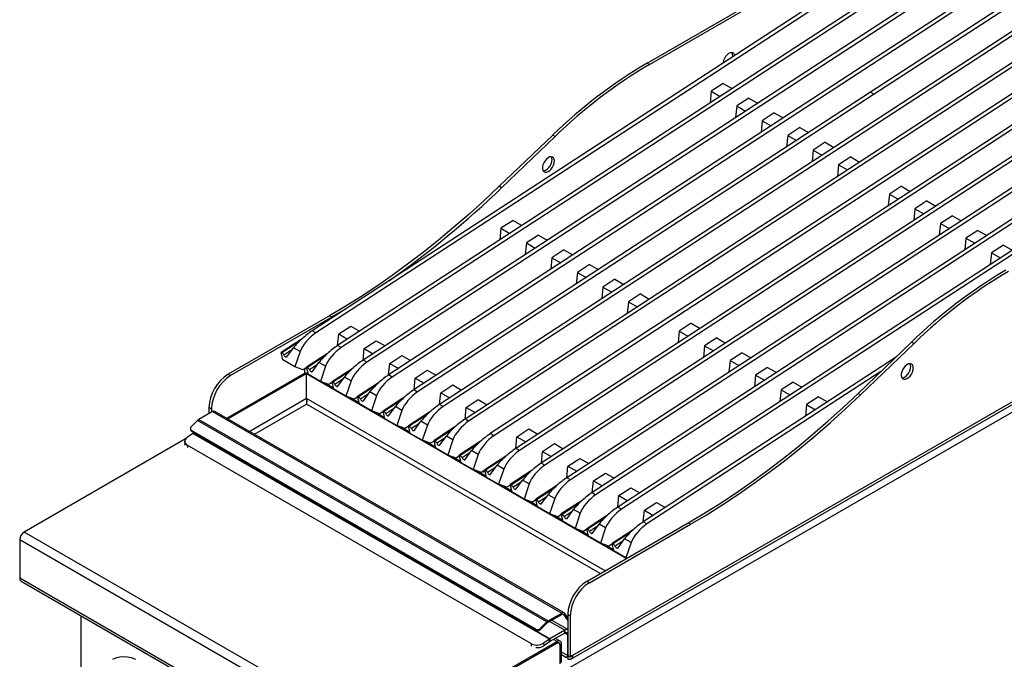
# Model space of a CAD drawing. Units: millimetres. Extents: x 5 to 415, y 5 to 292.
# Drawn here: x 318 to 376, y 220 to 258 of the extents above; entities that cross this region are included whole.
import ezdxf

# ---------------------------------------------------------------- set-up
doc = ezdxf.new("R2010")
doc.units = ezdxf.units.MM

msp = doc.modelspace()

# ---------------------------------------------------------------- linework, layer by layer
at = {"color": 7, "linetype": 'Continuous', "lineweight": 25}
for p, q in [((354.871, 255.402), (372.16, 265.382)), ((355.013, 255.32), (372.301, 265.301)), ((371.128, 263.091), (335.192, 239.665)), ((371.34, 262.968), (335.404, 239.543)), ((372.624, 262.227), (336.689, 238.801)), ((372.837, 262.104), (336.901, 238.679)), ((374.121, 261.363), (338.186, 237.937)), ((374.333, 261.24), (338.398, 237.815)), ((375.618, 260.499), (339.682, 237.073)), ((375.83, 260.376), (339.894, 236.951)), ((377.115, 259.635), (367.993, 253.689)), ((377.327, 259.512), (368.205, 253.566)), ((378.611, 258.771), (342.676, 235.345)), ((378.823, 258.648), (342.888, 235.223)), ((380.108, 257.907), (344.172, 234.481)), ((380.32, 257.784), (344.385, 234.359)), ((381.593, 257.049), (345.657, 233.624)), ((381.805, 256.927), (345.869, 233.501)), ((383.09, 256.185), (347.154, 232.76)), ((383.302, 256.063), (347.366, 232.637)), ((384.586, 255.321), (348.651, 231.896)), ((384.798, 255.199), (348.863, 231.773)), ((355.013, 255.32), (354.871, 255.402)), ((386.083, 254.457), (350.147, 231.032)), ((386.295, 254.335), (350.36, 230.909)), ((359.337, 254.202), (358.632, 253.742)), ((359.337, 254.202), (359.855, 253.903)), ((367.993, 253.689), (341.179, 236.209)), ((368.205, 253.566), (341.373, 236.075)), ((358.632, 253.742), (358.565, 253.062)), ((358.632, 253.742), (359.149, 253.443)), ((360.834, 253.338), (360.129, 252.878)), ((360.834, 253.338), (361.352, 253.039)), ((367.993, 253.689), (368.205, 253.566)), ((367.993, 253.689), (368.205, 253.566)), ((368.205, 253.566), (368.205, 253.566)), ((389.076, 252.729), (353.141, 229.304)), ((360.129, 252.878), (360.062, 252.198)), ((360.129, 252.878), (360.646, 252.579)), ((389.289, 252.607), (353.353, 229.181)), ((362.331, 252.474), (361.625, 252.014)), ((362.331, 252.474), (362.849, 252.175)), ((361.625, 252.014), (361.559, 251.334)), ((361.625, 252.014), (362.143, 251.715)), ((363.828, 251.61), (363.122, 251.15)), ((363.828, 251.61), (364.345, 251.311)), ((349.328, 251.172), (346.181, 248.156)), ((349.469, 251.091), (346.323, 248.074)), ((349.469, 251.091), (349.328, 251.172)), ((363.122, 251.15), (363.056, 250.47)), ((363.122, 251.15), (363.64, 250.851)), ((365.324, 250.746), (364.619, 250.286)), ((365.324, 250.746), (365.842, 250.447)), ((364.619, 250.286), (364.552, 249.606)), ((364.619, 250.286), (365.136, 249.987)), ((366.821, 249.881), (366.115, 249.422)), ((366.821, 249.881), (367.339, 249.583)), ((366.115, 249.422), (366.049, 248.742)), ((366.115, 249.422), (366.633, 249.123)), ((346.323, 248.074), (346.181, 248.156)), ((369.803, 248.16), (369.097, 247.7)), ((369.803, 248.16), (370.32, 247.861)), ((398.358, 247.612), (346.987, 217.956)), ((378.458, 247.647), (351.644, 230.168)), ((378.67, 247.525), (351.838, 230.033)), ((369.097, 247.7), (369.031, 247.021)), ((369.097, 247.7), (369.615, 247.401)), ((371.299, 247.296), (370.594, 246.836)), ((371.299, 247.296), (371.817, 246.997)), ((370.594, 246.836), (370.527, 246.157)), ((370.594, 246.836), (371.111, 246.537)), ((372.796, 246.432), (372.09, 245.972)), ((372.796, 246.432), (373.314, 246.133)), ((346.989, 246.152), (346.283, 245.692)), ((346.989, 246.152), (347.506, 245.853)), ((372.09, 245.972), (372.024, 245.293)), ((372.09, 245.972), (372.608, 245.673)), ((346.283, 245.692), (346.217, 245.012)), ((346.283, 245.692), (346.801, 245.393)), ((348.486, 245.288), (347.78, 244.828)), ((348.486, 245.288), (349.003, 244.989)), ((393.373, 245.338), (350.487, 220.581)), ((374.293, 245.568), (373.587, 245.108)), ((374.293, 245.568), (374.81, 245.269)), ((347.78, 244.828), (347.713, 244.148)), ((347.78, 244.828), (348.298, 244.529)), ((350.394, 220.375), (393.28, 245.132)), ((373.587, 245.108), (373.521, 244.429)), ((373.587, 245.108), (374.105, 244.809)), ((375.789, 244.704), (375.084, 244.244)), ((375.789, 244.704), (376.307, 244.405)), ((349.982, 244.424), (349.277, 243.964)), ((349.982, 244.424), (350.5, 244.125)), ((375.084, 244.244), (375.017, 243.565)), ((375.084, 244.244), (375.602, 243.945)), ((349.277, 243.964), (349.21, 243.284)), ((349.277, 243.964), (349.794, 243.665)), ((351.479, 243.56), (350.773, 243.1)), ((351.479, 243.56), (351.997, 243.261)), ((350.773, 243.1), (350.707, 242.42)), ((350.773, 243.1), (351.291, 242.801)), ((352.976, 242.696), (352.27, 242.236)), ((352.976, 242.696), (353.493, 242.397)), ((352.27, 242.236), (352.204, 241.556)), ((352.27, 242.236), (352.788, 241.937)), ((354.472, 241.832), (353.767, 241.372)), ((354.472, 241.832), (354.99, 241.533)), ((353.767, 241.372), (353.7, 240.692)), ((353.767, 241.372), (354.284, 241.073)), ((337.059, 240.882), (336.345, 240.461)), ((336.204, 240.542), (330.264, 237.114)), ((336.345, 240.461), (330.405, 237.032)), ((336.345, 240.461), (336.204, 240.542)), ((357.454, 240.11), (356.748, 239.65)), ((357.454, 240.11), (357.972, 239.812)), ((335.404, 239.543), (335.192, 239.665)), ((336.691, 238.802), (336.757, 239.482)), ((336.757, 239.482), (337.463, 239.942)), ((336.757, 239.482), (337.275, 239.183)), ((337.463, 239.942), (337.98, 239.643)), ((356.748, 239.65), (356.682, 238.971)), ((356.748, 239.65), (357.266, 239.352)), ((334.6, 239.202), (333.371, 238.401)), ((338.254, 238.618), (338.959, 239.078)), ((338.959, 239.078), (339.477, 238.779)), ((358.951, 239.246), (358.245, 238.786)), ((358.951, 239.246), (359.468, 238.948)), ((367.253, 235.991), (370.4, 239.008)), ((367.395, 235.91), (370.541, 238.926)), ((370.4, 239.008), (370.541, 238.926)), ((333.474, 237.961), (333.371, 238.401)), ((333.371, 238.401), (333.415, 238.375)), ((333.712, 238.144), (334.095, 238.669)), ((334.482, 238.446), (334.095, 238.669)), ((334.482, 238.446), (334.179, 237.553)), ((336.096, 238.338), (334.868, 237.537)), ((336.901, 238.679), (336.689, 238.801)), ((338.187, 237.938), (338.254, 238.618)), ((338.254, 238.618), (338.771, 238.319)), ((358.245, 238.786), (358.179, 238.107)), ((358.245, 238.786), (358.763, 238.488)), ((360.447, 238.382), (359.742, 237.922)), ((360.447, 238.382), (360.965, 238.084)), ((334.179, 237.553), (333.474, 237.961)), ((335.209, 237.28), (335.592, 237.805)), ((335.979, 237.582), (335.592, 237.805)), ((338.398, 237.815), (338.186, 237.937)), ((339.684, 237.074), (339.751, 237.754)), ((339.751, 237.754), (340.456, 238.214)), ((339.751, 237.754), (340.268, 237.455)), ((340.456, 238.214), (340.974, 237.915)), ((369.445, 238.092), (354.638, 228.44)), ((359.742, 237.922), (359.675, 237.243)), ((359.742, 237.922), (360.259, 237.624)), ((330.186, 234.529), (334.791, 237.188)), ((330.25, 234.492), (334.855, 237.151)), ((330.264, 237.114), (330.405, 237.032)), ((334.668, 237.376), (334.179, 237.553)), ((334.874, 237.51), (334.668, 237.376)), ((334.772, 237.176), (334.772, 237.444)), ((334.791, 237.188), (334.855, 237.151)), ((334.855, 235.681), (334.855, 237.151)), ((334.929, 237.188), (334.865, 237.151)), ((334.865, 237.151), (353.669, 226.296)), ((334.865, 235.681), (334.865, 237.151)), ((334.971, 237.097), (334.868, 237.537)), ((334.868, 237.537), (334.912, 237.511)), ((334.929, 237.188), (334.953, 237.174)), ((335.979, 237.582), (335.676, 236.689)), ((337.593, 237.474), (336.364, 236.673)), ((341.247, 236.89), (341.953, 237.35)), ((341.953, 237.35), (342.471, 237.051)), ((368.595, 237.277), (354.85, 228.317)), ((361.944, 237.518), (361.239, 237.058)), ((361.944, 237.518), (362.462, 237.22)), ((335.676, 236.689), (334.971, 237.097)), ((336.165, 236.512), (335.676, 236.689)), ((335.988, 236.576), (336.449, 236.31)), ((336.371, 236.646), (336.165, 236.512)), ((336.467, 236.233), (336.364, 236.673)), ((336.364, 236.673), (336.409, 236.647)), ((336.706, 236.416), (337.089, 236.941)), ((337.476, 236.718), (337.089, 236.941)), ((337.476, 236.718), (337.173, 235.825)), ((339.09, 236.61), (337.861, 235.809)), ((339.894, 236.951), (339.682, 237.073)), ((341.181, 236.21), (341.247, 236.89)), ((341.247, 236.89), (341.765, 236.591)), ((361.239, 237.058), (361.172, 236.379)), ((361.239, 237.058), (361.756, 236.76)), ((363.441, 236.654), (362.735, 236.194)), ((363.441, 236.654), (363.959, 236.355)), ((337.173, 235.825), (336.467, 236.233)), ((338.202, 235.552), (338.585, 236.077)), ((338.972, 235.854), (338.585, 236.077)), ((342.677, 235.346), (342.744, 236.026)), ((342.744, 236.026), (343.45, 236.486)), ((342.744, 236.026), (343.262, 235.727)), ((343.45, 236.486), (343.967, 236.187)), ((362.735, 236.194), (362.669, 235.515)), ((362.735, 236.194), (363.253, 235.896)), ((367.253, 235.991), (367.395, 235.91)), ((337.662, 235.648), (337.173, 235.825)), ((337.485, 235.712), (337.946, 235.446)), ((337.867, 235.782), (337.662, 235.648)), ((337.964, 235.368), (337.861, 235.809)), ((337.861, 235.809), (337.906, 235.783)), ((338.669, 234.961), (337.964, 235.368)), ((338.972, 235.854), (338.669, 234.961)), ((340.586, 235.746), (339.358, 234.945)), ((344.241, 235.162), (344.946, 235.622)), ((344.946, 235.622), (345.464, 235.323)), ((364.938, 235.79), (364.232, 235.33)), ((364.938, 235.79), (365.455, 235.491)), ((329.338, 234.921), (328.536, 234.458)), ((329.274, 235.072), (329.133, 235.154)), ((329.133, 235.154), (329.133, 234.802)), ((329.274, 235.072), (329.274, 234.884)), ((329.338, 234.921), (349.848, 223.08)), ((349.993, 223.095), (329.483, 234.935)), ((339.158, 234.784), (338.669, 234.961)), ((338.982, 234.848), (339.443, 234.582)), ((339.364, 234.918), (339.158, 234.784)), ((339.461, 234.504), (339.358, 234.945)), ((339.358, 234.945), (339.402, 234.919)), ((339.699, 234.688), (340.082, 235.213)), ((340.469, 234.99), (340.082, 235.213)), ((340.469, 234.99), (340.166, 234.097)), ((342.083, 234.882), (340.855, 234.081)), ((342.888, 235.223), (342.676, 235.345)), ((344.174, 234.482), (344.241, 235.162)), ((344.241, 235.162), (344.758, 234.863)), ((364.232, 235.33), (364.165, 234.651)), ((364.232, 235.33), (364.75, 235.031)), ((328.09, 234.028), (328.466, 234.403)), ((348.976, 222.563), (328.466, 234.403)), ((328.536, 234.458), (349.046, 222.617)), ((340.166, 234.097), (339.461, 234.504)), ((341.196, 233.824), (341.579, 234.349)), ((341.966, 234.125), (341.579, 234.349)), ((344.385, 234.359), (344.172, 234.481)), ((328.193, 233.631), (327.849, 233.397)), ((328.045, 233.875), (328.067, 233.818)), ((348.326, 222.137), (328.099, 233.814)), ((328.099, 233.814), (328.121, 233.758)), ((348.348, 222.081), (328.121, 233.758)), ((349.124, 221.548), (328.193, 233.631)), ((328.266, 233.674), (328.221, 233.648)), ((349.151, 221.565), (328.221, 233.648)), ((340.655, 233.92), (340.166, 234.097)), ((340.478, 233.984), (340.939, 233.718)), ((340.861, 234.054), (340.655, 233.92)), ((340.958, 233.64), (340.855, 234.081)), ((340.855, 234.081), (340.899, 234.055)), ((341.663, 233.233), (340.958, 233.64)), ((341.966, 234.125), (341.663, 233.233)), ((343.58, 234.018), (342.351, 233.217)), ((347.222, 233.441), (347.928, 233.901)), ((347.928, 233.901), (348.446, 233.602)), ((327.76, 233.316), (318.278, 227.843)), ((327.704, 233.153), (327.716, 232.998)), ((342.152, 233.056), (341.663, 233.233)), ((341.975, 233.12), (342.436, 232.854)), ((342.358, 233.19), (342.152, 233.056)), ((342.454, 232.776), (342.351, 233.217)), ((342.351, 233.217), (342.396, 233.191)), ((342.693, 232.96), (343.076, 233.485)), ((343.462, 233.261), (343.076, 233.485)), ((343.462, 233.261), (343.159, 232.369)), ((345.065, 233.161), (343.836, 232.36)), ((345.869, 233.501), (345.657, 233.624)), ((347.156, 232.761), (347.222, 233.441)), ((347.222, 233.441), (347.74, 233.142)), ((348.073, 221.279), (327.85, 232.954)), ((343.159, 232.369), (342.454, 232.776)), ((344.178, 232.103), (344.56, 232.628)), ((344.947, 232.404), (344.56, 232.628)), ((347.366, 232.637), (347.154, 232.76)), ((348.653, 231.897), (348.719, 232.577)), ((348.719, 232.577), (349.425, 233.037)), ((348.719, 232.577), (349.237, 232.278)), ((349.425, 233.037), (349.942, 232.738)), ((343.649, 232.192), (343.159, 232.369)), ((343.472, 232.256), (343.921, 231.997)), ((343.845, 232.32), (343.649, 232.192)), ((343.939, 231.919), (343.836, 232.36)), ((343.836, 232.36), (343.881, 232.334)), ((344.644, 231.512), (343.939, 231.919)), ((344.947, 232.404), (344.644, 231.512)), ((346.562, 232.297), (345.333, 231.496)), ((348.863, 231.773), (348.651, 231.896)), ((350.216, 231.713), (350.921, 232.173)), ((350.921, 232.173), (351.439, 231.874)), ((345.133, 231.335), (344.644, 231.512)), ((344.957, 231.399), (345.418, 231.133)), ((345.339, 231.469), (345.133, 231.335)), ((345.436, 231.055), (345.333, 231.496)), ((345.333, 231.496), (345.377, 231.47)), ((345.674, 231.239), (346.057, 231.764)), ((346.444, 231.54), (346.057, 231.764)), ((346.444, 231.54), (346.141, 230.648)), ((348.058, 231.432), (346.83, 230.632)), ((350.149, 231.033), (350.216, 231.713)), ((350.216, 231.713), (350.733, 231.414)), ((346.141, 230.648), (345.436, 231.055)), ((347.171, 230.374), (347.554, 230.9)), ((347.941, 230.676), (347.554, 230.9)), ((350.36, 230.909), (350.147, 231.032)), ((351.646, 230.169), (351.712, 230.849)), ((351.712, 230.849), (352.418, 231.309)), ((351.712, 230.849), (352.23, 230.55)), ((352.418, 231.309), (352.936, 231.01)), ((346.63, 230.471), (346.141, 230.648)), ((346.453, 230.535), (346.914, 230.269)), ((346.836, 230.605), (346.63, 230.471)), ((346.933, 230.191), (346.83, 230.632)), ((346.83, 230.632), (346.874, 230.606)), ((347.638, 229.784), (346.933, 230.191)), ((347.941, 230.676), (347.638, 229.784)), ((349.555, 230.568), (348.326, 229.768)), ((353.209, 229.985), (353.915, 230.445)), ((353.915, 230.445), (354.432, 230.146)), ((348.127, 229.607), (347.638, 229.784)), ((347.95, 229.671), (348.411, 229.405)), ((348.333, 229.741), (348.127, 229.607)), ((348.429, 229.327), (348.326, 229.768)), ((348.326, 229.768), (348.371, 229.742)), ((348.668, 229.51), (349.051, 230.035)), ((349.438, 229.812), (349.051, 230.035)), ((349.438, 229.812), (349.134, 228.92)), ((351.052, 229.704), (349.823, 228.904)), ((353.143, 229.305), (353.209, 229.985)), ((353.209, 229.985), (353.727, 229.686)), ((349.134, 228.92), (348.429, 229.327)), ((350.164, 228.646), (350.547, 229.171)), ((350.934, 228.948), (350.547, 229.171)), ((353.353, 229.181), (353.141, 229.304)), ((354.639, 228.441), (354.706, 229.12)), ((354.706, 229.12), (355.411, 229.58)), ((354.706, 229.12), (355.223, 228.822)), ((355.411, 229.58), (355.929, 229.282)), ((349.624, 228.743), (349.134, 228.92)), ((349.447, 228.807), (349.908, 228.541)), ((349.829, 228.877), (349.624, 228.743)), ((349.926, 228.463), (349.823, 228.904)), ((349.823, 228.904), (349.867, 228.878)), ((350.631, 228.056), (349.926, 228.463)), ((350.934, 228.948), (350.631, 228.056)), ((352.548, 228.84), (351.32, 228.04)), ((354.85, 228.317), (354.638, 228.44)), ((351.12, 227.879), (350.631, 228.056)), ((350.944, 227.943), (351.405, 227.677)), ((351.326, 228.013), (351.12, 227.879)), ((351.423, 227.599), (351.32, 228.04)), ((351.32, 228.04), (351.364, 228.014)), ((351.336, 224.949), (357.275, 228.378)), ((351.477, 224.867), (357.417, 228.296)), ((351.661, 227.782), (352.044, 228.307)), ((352.431, 228.084), (352.044, 228.307)), ((352.431, 228.084), (352.128, 227.192)), ((354.045, 227.976), (352.816, 227.175)), ((357.275, 228.378), (357.417, 228.296)), ((339.23, 215.144), (318.017, 227.39)), ((318.017, 227.39), (318.017, 225.127)), ((339.492, 215.597), (318.278, 227.843)), ((352.128, 227.192), (351.423, 227.599)), ((353.158, 226.918), (353.541, 227.443)), ((353.928, 227.22), (353.541, 227.443)), ((352.617, 227.015), (352.128, 227.192)), ((352.44, 227.079), (352.901, 226.813)), ((352.823, 227.149), (352.617, 227.015)), ((352.919, 226.735), (352.816, 227.175)), ((352.816, 227.175), (352.861, 227.15)), ((353.625, 226.328), (352.919, 226.735)), ((353.928, 227.22), (353.625, 226.328)), ((353.686, 226.306), (353.625, 226.328)), ((339.23, 212.881), (318.017, 225.127)), ((318.093, 224.958), (339.307, 212.712)), ((351.336, 224.949), (351.477, 224.867)), ((321.616, 222.924), (321.616, 215.627)), ((349.046, 222.617), (349.848, 223.08)), ((349.046, 222.544), (349.848, 223.007)), ((350.204, 222.121), (349.259, 222.667)), ((349.848, 223.007), (349.848, 223.08)), ((349.971, 222.996), (350.026, 223.065)), ((350.204, 222.663), (349.971, 222.996)), ((350.204, 222.81), (350.026, 223.065)), ((350.346, 222.908), (350.204, 222.99)), ((350.204, 222.99), (350.204, 220.581)), ((350.346, 222.908), (350.346, 220.499)), ((348.348, 222.081), (348.326, 222.137)), ((348.976, 222.563), (348.601, 222.188)), ((348.601, 222.188), (348.622, 222.132)), ((348.998, 222.506), (348.622, 222.132)), ((348.998, 222.506), (348.976, 222.563)), ((349.046, 222.617), (349.046, 222.544)), ((350.028, 222.071), (349.151, 221.565)), ((350.028, 221.908), (350.028, 222.071)), ((349.124, 221.548), (348.779, 221.314)), ((349.136, 221.392), (349.124, 221.548)), ((350.028, 221.908), (349.151, 221.402)), ((349.151, 221.565), (349.151, 221.402)), ((349.76, 221.436), (349.485, 221.595)), ((350.204, 220.581), (350.204, 221.806)), ((349.575, 221.418), (339.492, 215.597)), ((349.575, 221.32), (339.492, 215.499)), ((349.54, 221.299), (339.534, 215.523)), ((348.779, 221.314), (348.791, 221.158)), ((349.136, 221.392), (348.791, 221.158)), ((349.575, 221.32), (349.575, 221.418)), ((349.69, 221.314), (349.64, 221.343)), ((349.837, 221.267), (349.752, 221.218)), ((349.752, 220.124), (349.752, 221.218)), ((349.752, 220.091), (349.752, 221.177)), ((349.837, 220.172), (349.837, 221.267)), ((349.837, 220.641), (350.134, 220.469)), ((350.346, 220.499), (350.204, 220.581)), ((350.204, 220.544), (350.204, 220.379)), ((350.487, 220.581), (350.346, 220.499))]:
    msp.add_line(p, q, dxfattribs=at)
at = {"color": 8, "linetype": 'Continuous', "lineweight": 25}
for p, q in [((334.412, 239.025), (333.415, 238.375)), ((334.008, 238.549), (333.535, 238.241)), ((335.908, 238.161), (334.912, 237.511)), ((335.504, 237.685), (335.032, 237.377)), ((337.405, 237.297), (336.409, 236.647)), ((337.001, 236.821), (336.529, 236.513)), ((338.902, 236.433), (337.906, 235.783)), ((338.498, 235.957), (338.026, 235.649)), ((334.855, 235.681), (331.523, 233.758)), ((334.859, 235.479), (334.891, 235.498)), ((352.396, 225.561), (334.865, 235.681)), ((340.398, 235.569), (339.402, 234.919)), ((331.805, 233.594), (334.86, 235.358)), ((352.113, 225.398), (334.86, 235.358)), ((339.994, 235.093), (339.522, 234.785)), ((341.895, 234.705), (340.899, 234.055)), ((341.491, 234.229), (341.019, 233.921)), ((343.392, 233.841), (342.396, 233.191)), ((342.988, 233.364), (342.516, 233.057)), ((327.85, 232.954), (327.862, 232.804)), ((344.877, 232.983), (343.881, 232.334)), ((344.473, 232.507), (344.001, 232.199)), ((346.373, 232.119), (345.377, 231.47)), ((345.969, 231.643), (345.497, 231.335)), ((347.87, 231.255), (346.874, 230.606)), ((347.466, 230.779), (346.994, 230.471)), ((349.367, 230.391), (348.371, 229.742)), ((348.963, 229.915), (348.491, 229.607)), ((350.864, 229.527), (349.867, 228.878)), ((350.46, 229.051), (349.987, 228.743)), ((352.36, 228.663), (351.364, 228.014)), ((351.956, 228.187), (351.484, 227.879)), ((353.857, 227.799), (352.861, 227.15)), ((353.453, 227.323), (352.981, 227.015)), ((349.971, 222.996), (349.919, 223.026)), ((350.028, 222.071), (349.127, 222.591)), ((349.575, 221.418), (349.377, 221.532)), ((350.204, 221.806), (350.027, 221.908)), ((348.085, 221.129), (348.073, 221.279)), ((349.752, 221.218), (349.748, 221.22)), ((350.204, 220.581), (349.837, 220.793))]:
    msp.add_line(p, q, dxfattribs=at)
at = {"color": 7, "linetype": 'Continuous', "lineweight": 25, "flags": 128}
for points in [[(360.025, 255.853), (360.02, 255.871), (359.982, 255.951), (359.921, 256.002), (359.842, 256.021), (359.751, 256.006), (359.655, 255.958), (359.561, 255.881), (359.476, 255.781), (359.405, 255.664), (359.355, 255.54), (359.329, 255.418), (359.327, 255.399)], [(349.426, 249.646), (349.413, 249.748), (349.375, 249.828), (349.314, 249.879), (349.236, 249.898), (349.145, 249.883), (349.049, 249.835), (348.955, 249.758), (348.869, 249.657), (348.799, 249.541), (348.749, 249.417), (348.723, 249.295), (348.723, 249.184), (348.749, 249.092), (348.799, 249.026), (348.869, 248.99), (348.955, 248.989), (349.049, 249.02), (349.145, 249.083), (349.236, 249.173), (349.314, 249.283), (349.375, 249.404), (349.413, 249.528), (349.426, 249.646)], [(349.285, 249.727), (349.272, 249.83), (349.242, 249.898)], [(348.762, 249.067), (348.813, 249.07), (348.907, 249.102), (349.003, 249.165), (349.094, 249.255), (349.173, 249.364), (349.234, 249.486), (349.272, 249.61), (349.285, 249.727)], [(346.181, 248.156), (345.301, 247.328), (344.413, 246.526), (343.519, 245.75), (342.618, 245), (341.712, 244.277), (340.801, 243.582), (339.886, 242.915), (338.968, 242.277), (338.048, 241.669), (337.126, 241.09), (336.204, 240.542)], [(333.535, 238.241), (333.554, 238.209), (333.577, 238.18), (333.602, 238.156), (333.628, 238.138), (333.654, 238.128), (333.677, 238.125), (333.697, 238.131), (333.712, 238.144)], [(370.498, 237.481), (370.485, 237.584), (370.447, 237.664), (370.386, 237.715), (370.307, 237.734), (370.217, 237.718), (370.121, 237.671), (370.026, 237.593), (369.941, 237.493), (369.87, 237.376), (369.82, 237.253), (369.794, 237.131), (369.794, 237.019), (369.82, 236.927), (369.87, 236.861), (369.941, 236.826), (370.026, 236.824), (370.121, 236.856), (370.217, 236.919), (370.307, 237.009), (370.386, 237.118), (370.447, 237.239), (370.485, 237.364), (370.498, 237.481)], [(370.357, 237.563), (370.344, 237.665), (370.314, 237.733)], [(335.032, 237.377), (335.051, 237.345), (335.074, 237.316), (335.099, 237.292), (335.125, 237.274), (335.151, 237.264), (335.174, 237.261), (335.194, 237.267), (335.209, 237.28)], [(369.834, 236.903), (369.885, 236.906), (369.979, 236.938), (370.075, 237.001), (370.166, 237.09), (370.245, 237.2), (370.305, 237.321), (370.344, 237.445), (370.357, 237.563)], [(336.529, 236.513), (336.548, 236.481), (336.57, 236.452), (336.595, 236.428), (336.622, 236.41), (336.647, 236.4), (336.671, 236.397), (336.691, 236.403), (336.706, 236.416)], [(357.275, 228.378), (358.198, 228.926), (359.12, 229.504), (360.04, 230.113), (360.958, 230.751), (361.872, 231.417), (362.783, 232.112), (363.69, 232.835), (364.591, 233.585), (365.485, 234.362), (366.373, 235.164), (367.253, 235.991)], [(338.026, 235.649), (338.044, 235.617), (338.067, 235.588), (338.092, 235.564), (338.118, 235.546), (338.144, 235.536), (338.168, 235.533), (338.187, 235.539), (338.202, 235.552)], [(357.417, 228.296), (358.339, 228.844), (359.261, 229.423), (360.181, 230.031), (361.099, 230.669), (362.014, 231.336), (362.925, 232.031), (363.831, 232.754), (364.732, 233.503), (365.627, 234.28), (366.514, 235.082), (367.395, 235.91)], [(339.522, 234.785), (339.541, 234.753), (339.564, 234.724), (339.589, 234.7), (339.615, 234.682), (339.641, 234.672), (339.664, 234.669), (339.684, 234.675), (339.699, 234.688)], [(341.019, 233.921), (341.038, 233.889), (341.06, 233.86), (341.086, 233.836), (341.112, 233.818), (341.137, 233.808), (341.161, 233.805), (341.181, 233.811), (341.196, 233.824)], [(342.516, 233.057), (342.534, 233.025), (342.557, 232.996), (342.582, 232.972), (342.609, 232.954), (342.634, 232.944), (342.658, 232.941), (342.678, 232.946), (342.693, 232.96)], [(327.726, 232.95), (327.725, 232.952), (327.716, 232.998)], [(344.001, 232.199), (344.019, 232.168), (344.042, 232.139), (344.067, 232.115), (344.093, 232.097), (344.119, 232.086), (344.143, 232.084), (344.162, 232.089), (344.178, 232.103)], [(345.497, 231.335), (345.516, 231.304), (345.539, 231.275), (345.564, 231.251), (345.59, 231.233), (345.616, 231.222), (345.639, 231.22), (345.659, 231.225), (345.674, 231.239)], [(346.994, 230.471), (347.013, 230.44), (347.035, 230.411), (347.061, 230.387), (347.087, 230.369), (347.113, 230.358), (347.136, 230.356), (347.156, 230.361), (347.171, 230.374)], [(348.491, 229.607), (348.509, 229.576), (348.532, 229.547), (348.557, 229.523), (348.584, 229.505), (348.609, 229.494), (348.633, 229.492), (348.653, 229.497), (348.668, 229.51)], [(349.987, 228.743), (350.006, 228.712), (350.029, 228.683), (350.054, 228.659), (350.08, 228.641), (350.106, 228.63), (350.129, 228.628), (350.149, 228.633), (350.164, 228.646)], [(351.484, 227.879), (351.503, 227.847), (351.526, 227.819), (351.551, 227.795), (351.577, 227.777), (351.603, 227.766), (351.626, 227.764), (351.646, 227.769), (351.661, 227.782)], [(352.981, 227.015), (353, 226.983), (353.022, 226.955), (353.047, 226.931), (353.074, 226.913), (353.099, 226.902), (353.123, 226.9), (353.143, 226.905), (353.158, 226.918)], [(324.833, 220.359), (324.588, 220.442), (324.349, 220.493), (324.118, 220.512), (323.899, 220.498), (323.693, 220.452), (323.503, 220.373), (323.458, 220.348)], [(350.487, 220.581), (350.482, 220.517), (350.466, 220.462), (350.441, 220.416), (350.406, 220.383), (350.364, 220.361), (350.315, 220.354), (350.261, 220.36), (350.204, 220.379)]]:
    msp.add_lwpolyline(points, dxfattribs=at)
at = {"color": 7, "linetype": 'Continuous', "lineweight": 25}
for centre, radius, start, end in [((359.52, 255.844), 0.373, 347.21898, 28.31205), ((369.686, 230.239), 29.2, 120.48742, 134.20153), ((369.827, 230.157), 29.2, 120.48742, 134.20153), ((307.516, 288.3), 55.893, 305.19321, 313.9714), ((390.758, 218.074), 29.2, 120.48742, 134.20153), ((390.899, 217.992), 29.2, 120.48742, 134.20153), ((333.241, 238.099), 0.327, 25.69322, 57.73167), ((331.571, 235.052), 2.441, 122.38688, 177.61312), ((334.738, 237.235), 0.327, 25.6931, 57.73166), ((331.713, 234.971), 2.441, 122.38688, 177.61312), ((336.234, 236.371), 0.327, 25.69307, 57.73182), ((337.731, 235.507), 0.327, 25.69315, 57.73174), ((329.423, 234.801), 0.147, 65.8417, 125.46961), ((339.228, 234.643), 0.327, 25.69311, 57.73178), ((328.711, 234.161), 0.345, 120.56771, 135.40426), ((328.168, 233.924), 0.13, 126.65833, 237.9015), ((328.178, 233.863), 0.12, 201.82672, 241.23767), ((328.447, 233.257), 0.452, 120.03941, 124.18987), ((340.725, 233.779), 0.327, 25.69315, 57.73174), ((327.952, 233.176), 0.244, 114.9557, 245.39207), ((342.221, 232.915), 0.327, 25.69311, 57.73178), ((343.706, 232.058), 0.327, 25.69312, 57.73177), ((345.256, 231.477), 0.0936, 246.80929, 341.25011), ((345.203, 231.194), 0.327, 25.69316, 57.73172), ((346.7, 230.33), 0.327, 25.69311, 57.73178), ((348.196, 229.466), 0.327, 25.69315, 57.73174), ((349.693, 228.602), 0.327, 25.69315, 57.73174), ((351.19, 227.738), 0.327, 25.6933, 57.73159), ((318.585, 227.364), 0.569, 122.60598, 177.39402), ((352.686, 226.874), 0.327, 25.69307, 57.73182), ((318.198, 225.107), 0.182, 173.70727, 234.98015), ((352.643, 222.888), 2.441, 122.38688, 177.61312), ((352.785, 222.806), 2.441, 122.38688, 177.61312), ((349.929, 222.982), 0.128, 40.53319, 129.25005), ((349.904, 222.939), 0.0879, 40.52865, 129.25332), ((348.428, 222.356), 0.241, 245.11993, 315.91588), ((348.449, 222.299), 0.241, 245.1202, 315.91658), ((349.221, 222.321), 0.345, 120.56771, 135.40426), ((349.167, 222.339), 0.238, 120.56519, 135.40742), ((350.17, 221.852), 0.262, 82.51341, 123.06708), ((349.378, 221.174), 0.452, 120.03941, 124.18987), ((350.097, 221.823), 0.109, 350.78641, 129.20166), ((348.396, 221.919), 0.716, 243.25626, 302.3909), ((348.405, 221.776), 0.729, 264.67954, 302.00669), ((349.277, 221.185), 0.25, 120.04014, 124.20364), ((349.622, 221.198), 0.131, 350.78664, 129.2026), ((349.677, 221.293), 0.162, 350.78697, 129.20308), ((349.644, 221.235), 0.109, 350.78799, 129.20244), ((350.617, 220.581), 0.413, 179.99053, 181.93816), ((350.246, 220.652), 0.116, 248.86572, 284.48476)]:
    msp.add_arc(centre, radius, start, end, dxfattribs=at)
for centre, major_axis, ratio, start_param, end_param in [((334.801, 239.129), (0.797, 0.692), 0.178064, 0.911198, 2.481995), ((335.188, 238.906), (0.694, 0.751), 0.33496, 0.925466, 2.496262), ((336.298, 238.265), (0.797, 0.692), 0.178064, 0.911198, 2.481995), ((336.685, 238.042), (0.694, 0.751), 0.33496, 0.925466, 2.496262), ((337.794, 237.401), (0.797, 0.692), 0.178064, 0.911198, 2.481995), ((338.181, 237.178), (0.694, 0.751), 0.33496, 0.925466, 2.496262), ((339.291, 236.537), (0.797, 0.692), 0.178064, 0.911198, 2.481995), ((339.678, 236.314), (0.694, 0.751), 0.33496, 0.925466, 2.496262), ((340.788, 235.673), (0.797, 0.692), 0.178064, 0.911198, 2.481995), ((341.175, 235.45), (0.694, 0.751), 0.33496, 0.951292, 2.496262), ((977.096, -131.66), (635.917, -367.869), 0.001023, 3.141075, 3.166901), ((342.284, 234.809), (0.797, 0.692), 0.178064, 0.911198, 2.481995), ((342.671, 234.585), (0.694, 0.751), 0.33496, 0.925466, 2.496262), ((343.781, 233.945), (0.797, 0.692), 0.178064, 0.911198, 2.481995), ((344.168, 233.721), (0.694, 0.751), 0.33496, 0.925466, 2.496262), ((345.266, 233.088), (0.797, 0.692), 0.178064, 0.911198, 2.481995), ((345.653, 232.864), (0.694, 0.751), 0.33496, 0.925466, 2.496262), ((346.763, 232.224), (0.797, 0.692), 0.178064, 0.911198, 2.481995), ((347.15, 232), (0.694, 0.751), 0.33496, 0.925466, 2.496262), ((348.26, 231.359), (0.797, 0.692), 0.178064, 0.911198, 2.481995), ((348.646, 231.136), (0.694, 0.751), 0.33496, 0.925466, 2.496262), ((349.756, 230.495), (0.797, 0.692), 0.178064, 0.911198, 2.481995), ((350.143, 230.272), (0.694, 0.751), 0.33496, 0.925466, 2.496262), ((351.253, 229.631), (0.797, 0.692), 0.178064, 0.911198, 2.481995), ((987.561, -137.701), (635.917, -367.869), 0.001023, 3.141075, 3.166901), ((351.64, 229.408), (0.694, 0.751), 0.33496, 0.951292, 2.496262), ((352.75, 228.767), (0.797, 0.692), 0.178064, 0.911198, 2.481995), ((353.137, 228.544), (0.694, 0.751), 0.33496, 0.925466, 2.496262), ((354.246, 227.903), (0.797, 0.692), 0.178064, 0.911198, 2.481995), ((354.633, 227.68), (0.694, 0.751), 0.33496, 0.925466, 2.496262)]:
    msp.add_ellipse(centre, major_axis=major_axis, ratio=ratio, start_param=start_param, end_param=end_param, dxfattribs=at)
for points, knots in [([(334.855, 235.681), (334.855, 235.668), (334.853, 235.641), (334.855, 235.596), (334.857, 235.551), (334.859, 235.497), (334.859, 235.426), (334.86, 235.383), (334.86, 235.358)], [0, 0, 0, 0, 0.121848, 0.240421, 0.357874, 0.47643, 0.688814, 1, 1, 1, 1]), ([(334.86, 235.358), (334.867, 235.377), (334.882, 235.417), (334.894, 235.502), (334.893, 235.595), (334.874, 235.653), (334.865, 235.681)], [0, 0, 0, 0, 0.25088, 0.503197, 0.75552, 1, 1, 1, 1]), ([(350.135, 220.47), (350.136, 220.475), (350.139, 220.484), (350.182, 220.539), (350.205, 220.567)], [0, 0, 0, 0, 0.487294, 1, 1, 1, 1]), ([(350.162, 220.519), (350.162, 220.518), (350.163, 220.514), (350.179, 220.533), (350.208, 220.558), (350.222, 220.57)], [0, 0, 0, 0, 0.155751, 0.57379, 1, 1, 1, 1])]:
    msp.add_open_spline(points, degree=3, knots=knots, dxfattribs=at)

doc.saveas('drawing.dxf')
